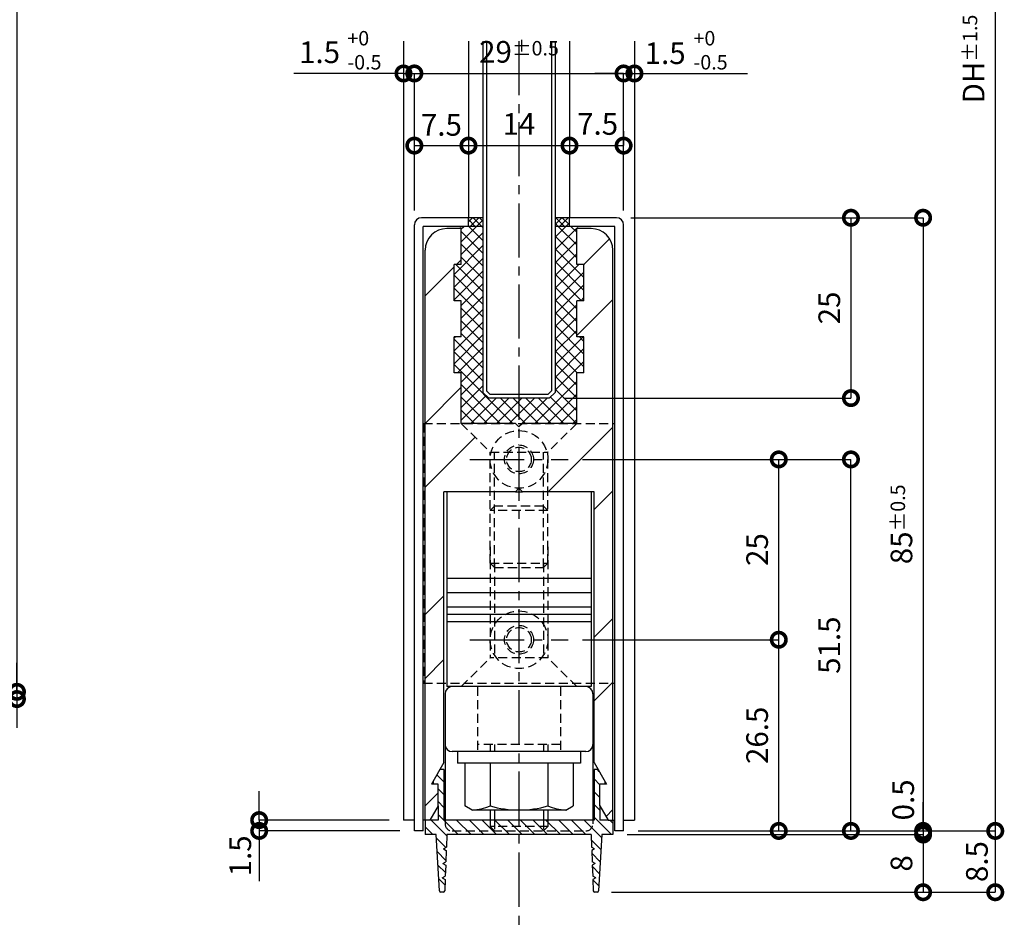
# Model space of a CAD drawing. Units: millimetres. Extents: x 641 to 2042, y 764 to 1172.
# Drawn here: x 1743 to 1880, y 899 to 1025 of the extents above; entities that cross this region are included whole.
import ezdxf

# ---------------------------------------------------------------- set-up
doc = ezdxf.new("R2010")
doc.units = ezdxf.units.MM
doc.header["$LTSCALE"] = 10
doc.header["$MEASUREMENT"] = 0
doc.linetypes.add('CENTER2', pattern=[1.125, 0.75, -0.125, 0.125, -0.125])
doc.linetypes.add('HIDDEN2', pattern=[0.1875, 0.125, -0.0625])
doc.layers.get('0').update_dxf_attribs({"linetype": 'CONTINUOUS'})
doc.layers.get('DEFPOINTS').update_dxf_attribs({"linetype": 'CONTINUOUS'})
for name, color, linetype in [('HCL', 1, 'CENTER2'), ('HDM', 7, 'CONTINUOUS'), ('HHGL', 31, 'CONTINUOUS'), ('HHL', 3, 'HIDDEN2'), ('HML', 4, 'CONTINUOUS'), ('HSEHA', 8, 'CONTINUOUS'), ('HSML', 151, 'CONTINUOUS'), ('HTX', 9, 'CONTINUOUS')]:
    doc.layers.add(name, color=color, linetype=linetype)
doc.styles.add('ADESK1', font='romans.shx', dxfattribs={"oblique": 10, "bigfont": 'bigfont.shx'})
doc.dimstyles.new('JIS$0', dxfattribs={"dimtxt": 3, "dimasz": 4, "dimexe": 0, "dimexo": 2, "dimgap": 1.5, "dimtad": 3, "dimzin": 9, "dimdsep": 46, "dimtxsty": 'ADESK1', "dimblk1": 'DOTSMALL', "dimblk2": 'DOTSMALL', "dimsah": 1, "dimcen": 0.09, "dimclrt": 9, "dimazin": 2, "dimtfac": 1, "dimtmove": 2, "dimatfit": 3, "dimldrblk": 'OPEN30', "dimfxl": 1, "dimtvp": 1, "dimtolj": 1, "dimtzin": 9, "dimarcsym": 0})
pattern_1 = [(45, (808, 0), (-0.44194174, 0.44194174), []), (135, (808, 0), (-0.44194174, -0.44194174), [])]

# ---------------------------------------------------------------- blocks, each defined once
blk = doc.blocks.new('_DOTSMALL')
at = {"color": 0, "linetype": 'ByBlock', "const_width": 0.5}
blk.add_lwpolyline([(-0.0625, 0, 1), (0.0625, 0, 1)], format="xyb", close=True, dxfattribs=at)
blk = doc.blocks.new('*D72')
at = {"layer": 'DEFPOINTS', "color": 0, "transparency": 16777216}
for p in [(1713.58, 1131.85), (1711.78, 932.15), (1742.74, 932.15)]:
    blk.add_point(p, dxfattribs=at)
at = {"layer": 'HDM', "color": 0, "lineweight": -2, "transparency": 16777216}
for p, q in [((1715.58, 1131.85), (1742.74, 1131.85)), ((1742.74, 1131.85), (1742.74, 932.15)), ((1713.78, 932.15), (1742.74, 932.15))]:
    blk.add_line(p, q, dxfattribs=at)
at = {"layer": 'HDM', "color": 0, "lineweight": -2, "transparency": 16777216, "xscale": 4, "yscale": 4, "zscale": 4}
for p, rotation in [((1742.74, 1131.85), 90), ((1742.74, 932.15), 270)]:
    blk.add_blockref('_DOTSMALL', p, dxfattribs=dict(at, rotation=rotation))
at = {"layer": 'HDM', "color": 9, "transparency": 16777216, "insert": (1739.74, 1032), "char_height": 3, "attachment_point": 5, "rotation": 90, "style": 'ADESK1'}
blk.add_mtext('\\A1;DH \\H2;%%p1.5', dxfattribs=at)
blk = doc.blocks.new('_OPEN30')
at = {"color": 0, "linetype": 'ByBlock'}
for p, q in [((-1, 0.268), (0, 0)), ((0, 0), (-1, -0.268)), ((0, 0), (-1, 0))]:
    blk.add_line(p, q, dxfattribs=at)
blk = doc.blocks.new('*D73')
at = {"layer": 'DEFPOINTS', "color": 0, "transparency": 16777216}
for p in [(1711.78, 932.15), (1713.28, 931.15), (1742.74, 931.15)]:
    blk.add_point(p, dxfattribs=at)
at = {"layer": 'HDM', "color": 0, "lineweight": -2, "transparency": 16777216}
for p, q in [((1742.74, 932.15), (1742.74, 936.15)), ((1713.78, 932.15), (1742.74, 932.15)), ((1742.74, 932.15), (1742.74, 931.15)), ((1715.28, 931.15), (1742.74, 931.15)), ((1742.74, 931.15), (1742.74, 927.15))]:
    blk.add_line(p, q, dxfattribs=at)
at = {"layer": 'HDM', "color": 0, "lineweight": -2, "transparency": 16777216, "xscale": 4, "yscale": 4, "zscale": 4}
for p, rotation in [((1742.74, 932.15), 270), ((1742.74, 931.15), 90)]:
    blk.add_blockref('_DOTSMALL', p, dxfattribs=dict(at, rotation=rotation))
at = {"layer": 'HDM', "color": 9, "transparency": 16777216, "insert": (1740.26, 926.9), "char_height": 3, "attachment_point": 5, "rotation": 90, "style": 'ADESK1'}
blk.add_mtext('\\A1;8.5', dxfattribs=at)
blk = doc.blocks.new('*D77')
at = {"layer": 'DEFPOINTS', "color": 0, "transparency": 16777216}
for p in [(1796.31, 1017.87), (1797.81, 1017.87), (1797.81, 996.87)]:
    blk.add_point(p, dxfattribs=at)
at = {"layer": 'HDM', "color": 0, "lineweight": -2, "transparency": 16777216}
for p, q in [((1796.31, 1019.87), (1796.31, 1017.87)), ((1796.31, 1017.87), (1792.31, 1017.87)), ((1796.31, 1017.87), (1797.81, 1017.87)), ((1797.81, 998.87), (1797.81, 1017.87)), ((1797.81, 1017.87), (1801.81, 1017.87))]:
    blk.add_line(p, q, dxfattribs=at)
at = {"layer": 'HDM', "color": 0, "lineweight": -2, "transparency": 16777216, "xscale": 4, "yscale": 4, "zscale": 4}
blk.add_blockref('_DOTSMALL', (1796.31, 1017.87), dxfattribs=at)
at = {"layer": 'HDM', "color": 0, "lineweight": -2, "transparency": 16777216, "xscale": 4, "yscale": 4, "zscale": 4, "rotation": 180}
blk.add_blockref('_DOTSMALL', (1797.81, 1017.87), dxfattribs=at)
at = {"layer": 'HDM', "color": 9, "transparency": 16777216, "insert": (1784.68, 1020.81), "char_height": 3, "attachment_point": 5, "style": 'ADESK1'}
blk.add_mtext('\\A1;1.5 \\~', dxfattribs=at)
blk = doc.blocks.new('*D78')
at = {"layer": 'DEFPOINTS', "color": 0, "transparency": 16777216}
for p in [(1797.81, 1017.87), (1826.81, 1017.87), (1826.81, 996.87)]:
    blk.add_point(p, dxfattribs=at)
at = {"layer": 'HDM', "color": 0, "lineweight": -2, "transparency": 16777216}
for p in [(1797.81, 1017.87), (1826.81, 998.87)]:
    blk.add_line(p, (1826.81, 1017.87), dxfattribs=at)
at = {"layer": 'HDM', "color": 0, "lineweight": -2, "transparency": 16777216, "xscale": 4, "yscale": 4, "zscale": 4, "rotation": 180}
blk.add_blockref('_DOTSMALL', (1797.81, 1017.87), dxfattribs=at)
at = {"layer": 'HDM', "color": 0, "lineweight": -2, "transparency": 16777216, "xscale": 4, "yscale": 4, "zscale": 4}
blk.add_blockref('_DOTSMALL', (1826.81, 1017.87), dxfattribs=at)
at = {"layer": 'HDM', "color": 9, "transparency": 16777216, "insert": (1812.31, 1020.87), "char_height": 3, "attachment_point": 5, "style": 'ADESK1'}
blk.add_mtext('\\A1;29\\H2;%%p0.5', dxfattribs=at)
blk = doc.blocks.new('*D79')
at = {"layer": 'DEFPOINTS', "color": 0, "transparency": 16777216}
for p in [(1828.31, 1017.87), (1828.31, 1017.87), (1826.81, 1007.87)]:
    blk.add_point(p, dxfattribs=at)
at = {"layer": 'HDM', "color": 0, "lineweight": -2, "transparency": 16777216}
for p, q in [((1828.31, 1019.87), (1828.31, 1017.87)), ((1826.81, 1017.87), (1822.81, 1017.87)), ((1826.81, 1009.87), (1826.81, 1017.87)), ((1826.81, 1017.87), (1828.31, 1017.87)), ((1828.31, 1017.87), (1832.31, 1017.87))]:
    blk.add_line(p, q, dxfattribs=at)
at = {"layer": 'HDM', "color": 0, "lineweight": -2, "transparency": 16777216, "xscale": 4, "yscale": 4, "zscale": 4}
blk.add_blockref('_DOTSMALL', (1826.81, 1017.87), dxfattribs=at)
at = {"layer": 'HDM', "color": 0, "lineweight": -2, "transparency": 16777216, "xscale": 4, "yscale": 4, "zscale": 4, "rotation": 180}
blk.add_blockref('_DOTSMALL', (1828.31, 1017.87), dxfattribs=at)
at = {"layer": 'HDM', "color": 9, "transparency": 16777216, "insert": (1832.57, 1020.68), "char_height": 3, "attachment_point": 5, "style": 'ADESK1'}
blk.add_mtext('\\A1;1.5', dxfattribs=at)
blk = doc.blocks.new('*D85')
at = {"layer": 'DEFPOINTS', "color": 0, "transparency": 16777216}
for p in [(1838.31, 1126.87), (1826.81, 912.87), (1878.31, 912.87)]:
    blk.add_point(p, dxfattribs=at)
at = {"layer": 'HDM', "color": 0, "lineweight": -2, "transparency": 16777216}
for p, q in [((1840.31, 1126.87), (1878.31, 1126.87)), ((1878.31, 1126.87), (1878.31, 912.87)), ((1828.81, 912.87), (1878.31, 912.87))]:
    blk.add_line(p, q, dxfattribs=at)
at = {"layer": 'HDM', "color": 0, "lineweight": -2, "transparency": 16777216, "xscale": 4, "yscale": 4, "zscale": 4}
for p, rotation in [((1878.31, 1126.87), 90), ((1878.31, 912.87), 270)]:
    blk.add_blockref('_DOTSMALL', p, dxfattribs=dict(at, rotation=rotation))
at = {"layer": 'HDM', "color": 9, "transparency": 16777216, "insert": (1875.31, 1019.87), "char_height": 3, "attachment_point": 5, "rotation": 90, "style": 'ADESK1'}
blk.add_mtext('\\A1;DH\\H2;%%p1.5', dxfattribs=at)
blk = doc.blocks.new('*D86')
at = {"layer": 'DEFPOINTS', "color": 0, "transparency": 16777216}
for p in [(1825.81, 997.87), (1838.31, 912.87), (1868.31, 912.87)]:
    blk.add_point(p, dxfattribs=at)
at = {"layer": 'HDM', "color": 0, "lineweight": -2, "transparency": 16777216}
for p, q in [((1827.81, 997.87), (1868.31, 997.87)), ((1868.31, 997.87), (1868.31, 912.87)), ((1840.31, 912.87), (1868.31, 912.87))]:
    blk.add_line(p, q, dxfattribs=at)
at = {"layer": 'HDM', "color": 0, "lineweight": -2, "transparency": 16777216, "xscale": 4, "yscale": 4, "zscale": 4}
for p, rotation in [((1868.31, 997.87), 90), ((1868.31, 912.87), 270)]:
    blk.add_blockref('_DOTSMALL', p, dxfattribs=dict(at, rotation=rotation))
at = {"layer": 'HDM', "color": 9, "transparency": 16777216, "insert": (1865.31, 955.37), "char_height": 3, "attachment_point": 5, "rotation": 90, "style": 'ADESK1'}
blk.add_mtext('\\A1;85\\H2;%%p0.5', dxfattribs=at)
blk = doc.blocks.new('*D87')
at = {"layer": 'DEFPOINTS', "color": 0, "transparency": 16777216}
for p in [(1826.81, 912.87), (1823.13, 904.37), (1878.31, 904.37)]:
    blk.add_point(p, dxfattribs=at)
at = {"layer": 'HDM', "color": 0, "lineweight": -2, "transparency": 16777216}
for p, q in [((1828.81, 912.87), (1878.31, 912.87)), ((1878.31, 912.87), (1878.31, 904.37)), ((1825.13, 904.37), (1878.31, 904.37))]:
    blk.add_line(p, q, dxfattribs=at)
at = {"layer": 'HDM', "color": 0, "lineweight": -2, "transparency": 16777216, "xscale": 4, "yscale": 4, "zscale": 4}
for p, rotation in [((1878.31, 912.87), 90), ((1878.31, 904.37), 270)]:
    blk.add_blockref('_DOTSMALL', p, dxfattribs=dict(at, rotation=rotation))
at = {"layer": 'HDM', "color": 9, "transparency": 16777216, "insert": (1875.77, 908.62), "char_height": 3, "attachment_point": 5, "rotation": 90, "style": 'ADESK1'}
blk.add_mtext('\\A1;8.5', dxfattribs=at)
blk = doc.blocks.new('*D88')
at = {"layer": 'DEFPOINTS', "color": 0, "transparency": 16777216}
for p in [(1826.81, 912.87), (1825.31, 912.37), (1868.31, 912.37)]:
    blk.add_point(p, dxfattribs=at)
at = {"layer": 'HDM', "color": 0, "lineweight": -2, "transparency": 16777216}
for p, q in [((1868.31, 912.87), (1868.31, 916.87)), ((1828.81, 912.87), (1868.31, 912.87)), ((1868.31, 912.87), (1868.31, 912.37)), ((1827.31, 912.37), (1868.31, 912.37)), ((1868.31, 912.37), (1868.31, 908.37))]:
    blk.add_line(p, q, dxfattribs=at)
at = {"layer": 'HDM', "color": 0, "lineweight": -2, "transparency": 16777216, "xscale": 4, "yscale": 4, "zscale": 4}
for p, rotation in [((1868.31, 912.87), 270), ((1868.31, 912.37), 90)]:
    blk.add_blockref('_DOTSMALL', p, dxfattribs=dict(at, rotation=rotation))
at = {"layer": 'HDM', "color": 9, "transparency": 16777216, "insert": (1865.55, 917.17), "char_height": 3, "attachment_point": 5, "rotation": 90, "style": 'ADESK1'}
blk.add_mtext('\\A1;0.5', dxfattribs=at)
blk = doc.blocks.new('*D89')
at = {"layer": 'DEFPOINTS', "color": 0, "transparency": 16777216}
for p in [(1858.31, 912.37), (1858.31, 904.37), (1868.31, 904.37)]:
    blk.add_point(p, dxfattribs=at)
at = {"layer": 'HDM', "color": 0, "lineweight": -2, "transparency": 16777216}
for p, q in [((1860.31, 912.37), (1868.31, 912.37)), ((1868.31, 912.37), (1868.31, 904.37)), ((1860.31, 904.37), (1868.31, 904.37))]:
    blk.add_line(p, q, dxfattribs=at)
at = {"layer": 'HDM', "color": 0, "lineweight": -2, "transparency": 16777216, "xscale": 4, "yscale": 4, "zscale": 4}
for p, rotation in [((1868.31, 912.37), 90), ((1868.31, 904.37), 270)]:
    blk.add_blockref('_DOTSMALL', p, dxfattribs=dict(at, rotation=rotation))
at = {"layer": 'HDM', "color": 9, "transparency": 16777216, "insert": (1865.31, 908.37), "char_height": 3, "attachment_point": 5, "rotation": 90, "style": 'ADESK1'}
blk.add_mtext('\\A1;8', dxfattribs=at)
blk = doc.blocks.new('*D90')
at = {"layer": 'DEFPOINTS', "color": 0, "transparency": 16777216}
for p in [(1819.11, 939.37), (1848.31, 939.37), (1826.81, 912.87)]:
    blk.add_point(p, dxfattribs=at)
at = {"layer": 'HDM', "color": 0, "lineweight": -2, "transparency": 16777216}
for p, q in [((1821.11, 939.37), (1848.31, 939.37)), ((1848.31, 912.87), (1848.31, 939.37)), ((1828.81, 912.87), (1848.31, 912.87))]:
    blk.add_line(p, q, dxfattribs=at)
at = {"layer": 'HDM', "color": 0, "lineweight": -2, "transparency": 16777216, "xscale": 4, "yscale": 4, "zscale": 4}
for p, rotation in [((1848.31, 939.37), 90), ((1848.31, 912.87), 270)]:
    blk.add_blockref('_DOTSMALL', p, dxfattribs=dict(at, rotation=rotation))
at = {"layer": 'HDM', "color": 9, "transparency": 16777216, "insert": (1845.31, 926.12), "char_height": 3, "attachment_point": 5, "rotation": 90, "style": 'ADESK1'}
blk.add_mtext('\\A1;26.5', dxfattribs=at)
blk = doc.blocks.new('*D91')
at = {"layer": 'DEFPOINTS', "color": 0, "transparency": 16777216}
for p in [(1819.11, 964.37), (1848.31, 964.37), (1819.11, 939.37)]:
    blk.add_point(p, dxfattribs=at)
at = {"layer": 'HDM', "color": 0, "lineweight": -2, "transparency": 16777216}
for p, q in [((1821.11, 964.37), (1848.31, 964.37)), ((1848.31, 939.37), (1848.31, 964.37)), ((1821.11, 939.37), (1848.31, 939.37))]:
    blk.add_line(p, q, dxfattribs=at)
at = {"layer": 'HDM', "color": 0, "lineweight": -2, "transparency": 16777216, "xscale": 4, "yscale": 4, "zscale": 4}
for p, rotation in [((1848.31, 964.37), 90), ((1848.31, 939.37), 270)]:
    blk.add_blockref('_DOTSMALL', p, dxfattribs=dict(at, rotation=rotation))
at = {"layer": 'HDM', "color": 9, "transparency": 16777216, "insert": (1845.31, 951.87), "char_height": 3, "attachment_point": 5, "rotation": 90, "style": 'ADESK1'}
blk.add_mtext('\\A1;25', dxfattribs=at)
blk = doc.blocks.new('*D92')
at = {"layer": 'DEFPOINTS', "color": 0, "transparency": 16777216}
for p in [(1838.31, 964.37), (1858.31, 964.37), (1826.81, 912.87)]:
    blk.add_point(p, dxfattribs=at)
at = {"layer": 'HDM', "color": 0, "lineweight": -2, "transparency": 16777216}
for p, q in [((1840.31, 964.37), (1858.31, 964.37)), ((1858.31, 912.87), (1858.31, 964.37)), ((1828.81, 912.87), (1858.31, 912.87))]:
    blk.add_line(p, q, dxfattribs=at)
at = {"layer": 'HDM', "color": 0, "lineweight": -2, "transparency": 16777216, "xscale": 4, "yscale": 4, "zscale": 4}
for p, rotation in [((1858.31, 964.37), 90), ((1858.31, 912.87), 270)]:
    blk.add_blockref('_DOTSMALL', p, dxfattribs=dict(at, rotation=rotation))
at = {"layer": 'HDM', "color": 9, "transparency": 16777216, "insert": (1855.31, 938.62), "char_height": 3, "attachment_point": 5, "rotation": 90, "style": 'ADESK1'}
blk.add_mtext('\\A1;51.5', dxfattribs=at)
blk = doc.blocks.new('*D93')
at = {"layer": 'DEFPOINTS', "color": 0, "transparency": 16777216}
for p in [(1825.81, 997.87), (1816.51, 972.87), (1858.31, 972.87)]:
    blk.add_point(p, dxfattribs=at)
at = {"layer": 'HDM', "color": 0, "lineweight": -2, "transparency": 16777216}
for p, q in [((1827.81, 997.87), (1858.31, 997.87)), ((1858.31, 997.87), (1858.31, 972.87)), ((1818.51, 972.87), (1858.31, 972.87))]:
    blk.add_line(p, q, dxfattribs=at)
at = {"layer": 'HDM', "color": 0, "lineweight": -2, "transparency": 16777216, "xscale": 4, "yscale": 4, "zscale": 4}
for p, rotation in [((1858.31, 997.87), 90), ((1858.31, 972.87), 270)]:
    blk.add_blockref('_DOTSMALL', p, dxfattribs=dict(at, rotation=rotation))
at = {"layer": 'HDM', "color": 9, "transparency": 16777216, "insert": (1855.31, 985.37), "char_height": 3, "attachment_point": 5, "rotation": 90, "style": 'ADESK1'}
blk.add_mtext('\\A1;25', dxfattribs=at)
blk = doc.blocks.new('*D94')
at = {"layer": 'DEFPOINTS', "color": 0, "transparency": 16777216}
for p in [(1796.31, 914.37), (1776.31, 912.87), (1797.81, 912.87)]:
    blk.add_point(p, dxfattribs=at)
at = {"layer": 'HDM', "color": 0, "lineweight": -2, "transparency": 16777216}
for p, q in [((1776.31, 914.37), (1776.31, 918.37)), ((1794.31, 914.37), (1776.31, 914.37)), ((1776.31, 914.37), (1776.31, 912.87)), ((1795.81, 912.87), (1776.31, 912.87)), ((1776.31, 912.87), (1776.31, 908.87))]:
    blk.add_line(p, q, dxfattribs=at)
at = {"layer": 'HDM', "color": 0, "lineweight": -2, "transparency": 16777216, "xscale": 4, "yscale": 4, "zscale": 4}
for p, rotation in [((1776.31, 914.37), 270), ((1776.31, 912.87), 90)]:
    blk.add_blockref('_DOTSMALL', p, dxfattribs=dict(at, rotation=rotation))
at = {"layer": 'HDM', "color": 9, "transparency": 16777216, "insert": (1773.69, 909.41), "char_height": 3, "attachment_point": 5, "rotation": 90, "style": 'ADESK1'}
blk.add_mtext('\\A1;1.5', dxfattribs=at)
blk = doc.blocks.new('*D136')
at = {"layer": 'DEFPOINTS', "color": 0, "transparency": 16777216}
for p in [(1805.31, 1007.87), (1805.31, 1007.87), (1797.81, 996.87)]:
    blk.add_point(p, dxfattribs=at)
at = {"layer": 'HDM', "color": 0, "lineweight": -2, "transparency": 16777216}
for p, q in [((1805.31, 1009.87), (1805.31, 1007.87)), ((1797.81, 998.87), (1797.81, 1007.87)), ((1797.81, 1007.87), (1805.31, 1007.87))]:
    blk.add_line(p, q, dxfattribs=at)
at = {"layer": 'HDM', "color": 0, "lineweight": -2, "transparency": 16777216, "xscale": 4, "yscale": 4, "zscale": 4, "rotation": 180}
blk.add_blockref('_DOTSMALL', (1797.81, 1007.87), dxfattribs=at)
at = {"layer": 'HDM', "color": 0, "lineweight": -2, "transparency": 16777216, "xscale": 4, "yscale": 4, "zscale": 4}
blk.add_blockref('_DOTSMALL', (1805.31, 1007.87), dxfattribs=at)
at = {"layer": 'HDM', "color": 9, "transparency": 16777216, "insert": (1801.56, 1010.74), "char_height": 3, "attachment_point": 5, "style": 'ADESK1'}
blk.add_mtext('\\A1;7.5', dxfattribs=at)
blk = doc.blocks.new('*D137')
at = {"layer": 'DEFPOINTS', "color": 0, "transparency": 16777216}
for p in [(1805.31, 1007.87), (1819.31, 1007.87), (1819.31, 1007.87)]:
    blk.add_point(p, dxfattribs=at)
at = {"layer": 'HDM', "color": 0, "lineweight": -2, "transparency": 16777216}
for p in [(1819.31, 1009.87), (1805.31, 1007.87)]:
    blk.add_line(p, (1819.31, 1007.87), dxfattribs=at)
at = {"layer": 'HDM', "color": 0, "lineweight": -2, "transparency": 16777216, "xscale": 4, "yscale": 4, "zscale": 4, "rotation": 180}
blk.add_blockref('_DOTSMALL', (1805.31, 1007.87), dxfattribs=at)
at = {"layer": 'HDM', "color": 0, "lineweight": -2, "transparency": 16777216, "xscale": 4, "yscale": 4, "zscale": 4}
blk.add_blockref('_DOTSMALL', (1819.31, 1007.87), dxfattribs=at)
at = {"layer": 'HDM', "color": 9, "transparency": 16777216, "insert": (1812.31, 1010.87), "char_height": 3, "attachment_point": 5, "style": 'ADESK1'}
blk.add_mtext('\\A1;14', dxfattribs=at)
blk = doc.blocks.new('*D138')
at = {"layer": 'DEFPOINTS', "color": 0, "transparency": 16777216}
for p in [(1819.31, 1007.87), (1826.81, 1007.87), (1826.81, 1007.87)]:
    blk.add_point(p, dxfattribs=at)
at = {"layer": 'HDM', "color": 0, "lineweight": -2, "transparency": 16777216}
for p in [(1826.81, 1009.87), (1819.31, 1007.87)]:
    blk.add_line(p, (1826.81, 1007.87), dxfattribs=at)
at = {"layer": 'HDM', "color": 0, "lineweight": -2, "transparency": 16777216, "xscale": 4, "yscale": 4, "zscale": 4, "rotation": 180}
blk.add_blockref('_DOTSMALL', (1819.31, 1007.87), dxfattribs=at)
at = {"layer": 'HDM', "color": 0, "lineweight": -2, "transparency": 16777216, "xscale": 4, "yscale": 4, "zscale": 4}
blk.add_blockref('_DOTSMALL', (1826.81, 1007.87), dxfattribs=at)
at = {"layer": 'HDM', "color": 9, "transparency": 16777216, "insert": (1823.21, 1010.87), "char_height": 3, "attachment_point": 5, "style": 'ADESK1'}
blk.add_mtext('\\A1;7.5', dxfattribs=at)

msp = doc.modelspace()

# ---------------------------------------------------------------- hatches: boundary and pattern name
at = {"layer": 'HSEHA'}
h = msp.add_hatch(dxfattribs=at)
h.set_pattern_fill('ANSI37', color=256, scale=5, style=0)
h.set_pattern_definition(pattern_1)
h.paths.add_polyline_path([(1807.3131, 997.8682), (1805.3131, 997.8682), (1805.3131, 996.6682), (1807.3131, 996.6682)])
h = msp.add_hatch(dxfattribs=at)
h.set_pattern_fill('ANSI37', color=256, scale=5, style=0)
h.set_pattern_definition(pattern_1)
h.paths.add_polyline_path([(1819.3131, 997.8682), (1817.3131, 997.8682), (1817.3131, 996.6682), (1819.3131, 996.6682)])
h = msp.add_hatch(dxfattribs=at)
h.set_pattern_fill('ANSI37', color=256, scale=10, style=0)
h.set_pattern_definition([(45, (808, 0), (-0.8838835, 0.8838835), []), (135, (808, 0), (-0.8838835, -0.8838835), [])])
h.paths.add_polyline_path([(1807.3131, 996.6682), (1805.3131, 996.6682), (1804.3131, 996.6682), (1804.3131, 969.3682), (1812.3131, 969.3682), (1812.3131, 972.8682), (1808.1131, 972.8682), (1807.3131, 973.6682)])
h.paths.add_polyline_path([(1804.3131, 991.3682), (1803.6354, 991.3682), (1803.3131, 991.0459), (1803.3131, 986.3682), (1804.3131, 986.3682)])
h.paths.add_polyline_path([(1804.3131, 981.3682), (1803.3131, 981.3682), (1803.3131, 976.3682), (1804.3131, 976.3682)])
h.paths.add_polyline_path([(1820.3131, 996.6682), (1819.3131, 996.6682), (1817.3131, 996.6682), (1817.3131, 973.6682), (1816.5131, 972.8682), (1812.3131, 972.8682), (1812.3131, 969.3682), (1820.3131, 969.3682)])
h.paths.add_polyline_path([(1821.3131, 981.3682), (1820.3131, 981.3682), (1820.3131, 976.3682), (1821.3131, 976.3682)])
h.paths.add_polyline_path([(1821.3131, 991.3682), (1820.3131, 991.3682), (1820.3131, 986.3682), (1821.3131, 986.3682)])
h.paths.add_polyline_path([(1812.3131, 969.3682), (1811.8131, 969.3682), (1812.3131, 968.8682)])
h.paths.add_polyline_path([(1812.8131, 969.3682), (1812.3131, 969.3682), (1812.3131, 968.8682)])
h = msp.add_hatch(dxfattribs=at)
h.set_pattern_fill('ANSI31', color=256, scale=10, angle=-90, style=0)
h.set_pattern_definition([(315, (1292.313, 1404.5135), (0.8838835, 0.8838835), [])])
h.paths.add_polyline_path([(1812.3131, 914.3682), (1812.3131, 912.3682), (1822.3131, 912.3682), (1822.3792, 910.6044), (1822.7883, 910.3682), (1822.3965, 910.142), (1822.4542, 908.6044), (1822.8633, 908.3682), (1822.4715, 908.142), (1822.5292, 906.6044), (1822.9383, 906.3682), (1822.5465, 906.142), (1822.6058, 904.5607, 0.40327734), (1822.8057, 904.3682), (1823.1252, 904.3682, 0.39604746), (1823.3248, 904.5558), (1823.8131, 912.3682), (1825.3131, 912.3682), (1825.3131, 912.8682), (1825.3131, 914.3682), (1824.6678, 914.3682), (1823.5131, 914.3682), (1823.5131, 916.3682), (1823.5131, 919.3682), (1824.2131, 919.3682), (1824.2131, 919.7702), (1823.2904, 921.3682), (1822.7131, 921.3682), (1822.7131, 914.3682)])
h.paths.add_polyline_path([(1801.9131, 914.3682), (1801.9131, 921.3682), (1801.3357, 921.3682), (1800.4131, 919.7702), (1800.4131, 919.3682), (1801.1131, 919.3682), (1801.1131, 916.3682), (1801.1131, 914.3682), (1799.9584, 914.3682), (1799.3131, 914.3682), (1799.3131, 912.8682), (1799.3131, 912.3682), (1800.8131, 912.3682), (1801.3013, 904.5558, 0.39604746), (1801.5009, 904.3682), (1801.8204, 904.3682, 0.40327734), (1802.0203, 904.5607), (1802.0796, 906.142), (1801.6878, 906.3682), (1802.0969, 906.6044), (1802.1546, 908.142), (1801.7628, 908.3682), (1802.1719, 908.6044), (1802.2296, 910.142), (1801.8378, 910.3682), (1802.2469, 910.6044), (1802.3131, 912.3682), (1812.3131, 912.3682), (1812.3131, 914.3682)])

# ---------------------------------------------------------------- linework, layer by layer
at = {"layer": 'HCL'}
for p, q in [((1812.3131, 1022.3682), (1812.3131, 899.3682)), ((1805.5131, 964.3682), (1819.1131, 964.3682)), ((1805.5131, 939.3682), (1819.1131, 939.3682))]:
    msp.add_line(p, q, dxfattribs=at)
at = {"layer": 'HDM'}
for p, q in [((1796.3131, 1017.8682), (1781.0962, 1017.8682)), ((1828.3131, 1017.8682), (1843.9565, 1017.8682)), ((1802.3131, 959.8682), (1802.3131, 932.8682)), ((1811.8131, 959.8682), (1812.8131, 959.8682)), ((1822.3131, 959.8682), (1822.3131, 932.8682)), ((1822.3131, 947.8682), (1802.3131, 947.8682)), ((1822.3131, 945.8682), (1802.3131, 945.8682)), ((1822.3131, 943.8682), (1802.3131, 943.8682)), ((1822.3131, 942.8682), (1802.3131, 942.8682)), ((1822.3131, 941.8682), (1802.3131, 941.8682)), ((1822.3131, 932.8682), (1802.3131, 932.8682)), ((1802.0631, 931.8682), (1802.0631, 914.3682)), ((1822.5631, 931.8682), (1822.5631, 914.3682)), ((1821.5631, 923.8682), (1803.0631, 923.8682)), ((1803.8131, 923.8682), (1803.8131, 922.2682)), ((1820.8131, 923.8682), (1820.8131, 922.2682)), ((1820.8131, 922.2682), (1803.8131, 922.2682)), ((1804.8131, 922.2682), (1804.8131, 916.3456)), ((1808.3131, 922.2682), (1808.3131, 916.3456)), ((1816.3131, 922.2682), (1816.3131, 916.3456)), ((1819.8131, 922.2682), (1819.8131, 916.3456)), ((1805.8131, 915.7682), (1804.8131, 916.3456)), ((1818.8131, 915.7682), (1805.8131, 915.7682)), ((1808.3131, 915.7682), (1808.3131, 914.3682)), ((1808.9131, 915.7682), (1808.9131, 914.3682)), ((1815.7131, 915.7682), (1815.7131, 914.3682)), ((1816.3131, 915.7682), (1816.3131, 914.3682)), ((1818.8131, 915.7682), (1819.8131, 916.3456)), ((1776.3131, 912.8682), (1776.3131, 905.8892))]:
    msp.add_line(p, q, dxfattribs=at)
for centre, radius, start, end in [((1803.0631, 931.8682), 1, 90, 180), ((1821.5631, 931.8682), 1, 0, 90), ((1803.0631, 924.8682), 1, 180, 270), ((1821.5631, 924.8682), 1, 270, 0), ((1805.5732, 922.5081), 6.7441, 272.037956, 293.969867), ((1812.3131, 929.9133), 14.1451, 253.573579, 286.426421), ((1819.0529, 922.5081), 6.7441, 246.030133, 267.962044)]:
    msp.add_arc(centre, radius, start, end, dxfattribs=at)
at = {"layer": 'HHGL'}
for p, q in [((1807.3131, 1022.3682), (1807.3131, 973.6682)), ((1817.3131, 1022.3682), (1817.3131, 973.6682)), ((1807.3131, 973.6682), (1808.1131, 972.8682)), ((1816.5131, 972.8682), (1808.1131, 972.8682)), ((1816.5131, 972.8682), (1817.3131, 973.6682))]:
    msp.add_line(p, q, dxfattribs=at)
at = {"layer": 'HHL'}
for p, q in [((1799.0631, 969.3682), (1825.5631, 969.3682)), ((1799.0631, 969.3682), (1799.0631, 933.3682)), ((1804.3131, 969.3682), (1808.3131, 965.3682)), ((1820.3131, 969.3682), (1816.3131, 965.3682)), ((1825.5631, 969.3682), (1825.5631, 933.3682)), ((1808.3131, 949.9682), (1808.3131, 965.3682)), ((1808.3131, 965.3682), (1816.3131, 965.3682)), ((1808.9131, 949.3682), (1808.9131, 965.3682)), ((1815.7131, 949.3682), (1815.7131, 965.3682)), ((1816.3131, 949.9682), (1816.3131, 965.3682)), ((1808.9131, 957.8682), (1808.3131, 957.2682)), ((1815.7131, 957.8682), (1808.9131, 957.8682)), ((1815.7131, 957.8682), (1816.3131, 957.2682)), ((1816.3131, 957.2682), (1808.3131, 957.2682)), ((1808.3131, 952.2682), (1808.3131, 936.8682)), ((1816.3131, 952.2682), (1816.3131, 936.8682)), ((1808.3131, 949.9682), (1816.3131, 949.9682)), ((1808.9131, 949.3682), (1808.3131, 949.9682)), ((1808.9131, 949.9682), (1808.9131, 936.8682)), ((1815.7131, 949.9682), (1815.7131, 936.8682)), ((1815.7131, 949.3682), (1816.3131, 949.9682)), ((1808.9131, 949.3682), (1815.7131, 949.3682)), ((1804.3131, 932.8682), (1808.3131, 936.8682)), ((1816.3131, 936.8682), (1808.3131, 936.8682)), ((1820.3131, 932.8682), (1816.3131, 936.8682)), ((1799.0631, 933.3682), (1825.5631, 933.3682)), ((1806.5631, 932.8682), (1806.5631, 923.8682)), ((1818.0631, 932.8682), (1818.0631, 923.8682)), ((1818.0631, 924.8682), (1806.5631, 924.8682)), ((1808.3131, 924.8682), (1808.3131, 923.8682)), ((1808.9131, 924.8682), (1808.9131, 923.8682)), ((1815.7131, 924.8682), (1815.7131, 923.8682)), ((1816.3131, 924.8682), (1816.3131, 923.8682)), ((1802.0631, 914.3682), (1802.0631, 913.8682)), ((1808.3131, 914.3682), (1808.3131, 913.4682)), ((1808.9131, 914.3682), (1808.9131, 912.8682)), ((1815.7131, 914.3682), (1815.7131, 912.8682)), ((1816.3131, 914.3682), (1816.3131, 913.4682)), ((1822.5631, 914.3682), (1822.5631, 913.8682)), ((1803.0631, 912.8682), (1821.5631, 912.8682)), ((1816.3131, 913.4682), (1808.3131, 913.4682)), ((1808.3131, 913.4682), (1808.9131, 912.8682)), ((1816.3131, 913.4682), (1815.7131, 912.8682))]:
    msp.add_line(p, q, dxfattribs=at)
for centre, radius in [((1812.3131, 964.3682), 4), ((1812.3131, 964.3682), 2), ((1812.3131, 964.3682), 1.7), ((1812.3131, 939.3682), 4), ((1812.3131, 939.3682), 2), ((1812.3131, 939.3682), 1.7)]:
    msp.add_circle(centre, radius, dxfattribs=at)
for centre, start, end in [((1803.0631, 913.8682), 180, 270), ((1821.5631, 913.8682), 270, 0)]:
    msp.add_arc(centre, 1, start, end, dxfattribs=at)
at = {"layer": 'HML'}
for p, q in [((1805.3131, 997.8682), (1798.8131, 997.8682)), ((1805.3131, 996.6682), (1805.3131, 997.8682)), ((1825.8131, 997.8682), (1819.3131, 997.8682)), ((1819.3131, 996.6682), (1819.3131, 997.8682)), ((1797.8131, 912.8682), (1797.8131, 996.8682)), ((1799.0131, 912.8682), (1799.0131, 996.6682)), ((1805.3131, 996.6682), (1799.0131, 996.6682)), ((1804.3131, 996.3682), (1802.3131, 996.3682)), ((1804.3131, 991.3682), (1804.3131, 996.3682)), ((1825.6131, 996.6682), (1819.3131, 996.6682)), ((1820.3131, 991.3682), (1820.3131, 996.3682)), ((1822.3131, 996.3682), (1820.3131, 996.3682)), ((1825.6131, 912.8682), (1825.6131, 996.6682)), ((1826.8131, 912.8682), (1826.8131, 996.8682)), ((1799.3131, 914.3682), (1799.3131, 993.3682)), ((1825.3131, 914.3682), (1825.3131, 993.3682)), ((1804.3131, 991.3682), (1803.3131, 991.3682)), ((1803.3131, 986.3682), (1803.3131, 991.3682)), ((1821.3131, 991.3682), (1820.3131, 991.3682)), ((1821.3131, 986.3682), (1821.3131, 991.3682)), ((1804.3131, 986.3682), (1803.3131, 986.3682)), ((1804.3131, 981.3682), (1804.3131, 986.3682)), ((1820.3131, 981.3682), (1820.3131, 986.3682)), ((1821.3131, 986.3682), (1820.3131, 986.3682)), ((1803.3131, 976.3682), (1803.3131, 981.3682)), ((1804.3131, 981.3682), (1803.3131, 981.3682)), ((1821.3131, 981.3682), (1820.3131, 981.3682)), ((1821.3131, 976.3682), (1821.3131, 981.3682)), ((1804.3131, 976.3682), (1803.3131, 976.3682)), ((1804.3131, 969.3682), (1804.3131, 976.3682)), ((1821.3131, 976.3682), (1820.3131, 976.3682)), ((1820.3131, 969.3682), (1820.3131, 976.3682)), ((1811.8131, 969.3682), (1804.3131, 969.3682)), ((1812.3131, 968.8682), (1811.8131, 969.3682)), ((1812.3131, 968.8682), (1812.8131, 969.3682)), ((1820.3131, 969.3682), (1812.8131, 969.3682)), ((1811.8131, 959.8682), (1801.9131, 959.8682)), ((1801.9131, 922.3682), (1801.9131, 959.8682)), ((1812.3131, 960.3682), (1811.8131, 959.8682)), ((1812.3131, 960.3682), (1812.8131, 959.8682)), ((1822.7131, 959.8682), (1812.8131, 959.8682)), ((1822.7131, 922.3682), (1822.7131, 959.8682)), ((1801.9131, 922.3682), (1800.181, 919.3682)), ((1822.7131, 922.3682), (1824.4451, 919.3682)), ((1801.1131, 919.3682), (1800.181, 919.3682)), ((1801.1131, 916.3682), (1801.1131, 919.3682)), ((1823.5131, 916.3682), (1823.5131, 919.3682)), ((1824.4451, 919.3682), (1823.5131, 919.3682)), ((1801.1131, 916.3682), (1799.9584, 914.3682)), ((1823.5131, 916.3682), (1824.6678, 914.3682)), ((1799.9584, 914.3682), (1799.3131, 914.3682)), ((1824.6678, 914.3682), (1825.3131, 914.3682)), ((1799.0131, 912.8682), (1797.8131, 912.8682)), ((1799.0131, 912.8682), (1797.8131, 912.8682)), ((1826.8131, 912.8682), (1825.6131, 912.8682)), ((1826.8131, 912.8682), (1825.6131, 912.8682))]:
    msp.add_line(p, q, dxfattribs=at)
for centre, radius, start, end in [((1798.8131, 996.8682), 1, 90, 180), ((1825.8131, 996.8682), 1, 0, 90), ((1802.3131, 993.3682), 3, 90, 180), ((1822.3131, 993.3682), 3, 0, 90)]:
    msp.add_arc(centre, radius, start, end, dxfattribs=at)
at = {"layer": 'HSEHA'}
for p, q in [((1807.8131, 1022.3682), (1807.8131, 973.8753)), ((1816.8131, 1022.3682), (1816.8131, 973.8753)), ((1807.3131, 997.8682), (1805.3131, 997.8682)), ((1819.3131, 997.8682), (1817.3131, 997.8682)), ((1807.3131, 996.6682), (1805.3131, 996.6682)), ((1819.3131, 996.6682), (1817.3131, 996.6682)), ((1821.3131, 991.3682), (1824.8746, 994.9298)), ((1803.6354, 991.3682), (1804.3131, 992.0459)), ((1799.3131, 987.0459), (1803.3131, 991.0459)), ((1820.3131, 981.5294), (1825.3131, 986.5294)), ((1799.3131, 969.3682), (1804.3131, 974.3682)), ((1807.8131, 973.8753), (1808.3202, 973.3682)), ((1816.3059, 973.3682), (1808.3202, 973.3682)), ((1816.3059, 973.3682), (1816.8131, 973.8753)), ((1816.3406, 959.8793), (1825.3131, 968.8517)), ((1799.3131, 960.5294), (1806.2463, 967.4626)), ((1822.7131, 957.4129), (1825.3131, 960.0129)), ((1799.3131, 942.8517), (1801.9131, 945.4517)), ((1822.7131, 939.7352), (1825.3131, 942.3352)), ((1799.3131, 934.0129), (1801.9131, 936.6129)), ((1822.7131, 930.8964), (1825.3131, 933.4964)), ((1801.9131, 921.3682), (1801.3357, 921.3682)), ((1801.9131, 921.3682), (1801.9131, 914.3682)), ((1823.2904, 921.3682), (1822.7131, 921.3682)), ((1822.7131, 921.3682), (1822.7131, 914.3682)), ((1800.4131, 919.7702), (1800.4131, 919.3682)), ((1824.2131, 919.7702), (1824.2131, 919.3682)), ((1799.3131, 916.3352), (1801.1131, 918.1352)), ((1801.1131, 916.3682), (1801.1131, 914.3682)), ((1823.5131, 916.3682), (1823.5131, 914.3682)), ((1824.373, 914.8787), (1825.3131, 915.8187)), ((1799.3131, 914.3682), (1799.3131, 912.3682)), ((1801.1131, 914.3682), (1799.9584, 914.3682)), ((1822.7131, 914.3682), (1801.9131, 914.3682)), ((1824.6678, 914.3682), (1823.5131, 914.3682)), ((1825.3131, 914.3682), (1825.3131, 912.3682)), ((1800.8131, 912.3682), (1799.3131, 912.3682)), ((1801.3013, 904.5558), (1800.8131, 912.3682)), ((1802.3131, 912.3682), (1802.2469, 910.6044)), ((1822.3131, 912.3682), (1802.3131, 912.3682)), ((1822.3131, 912.3682), (1822.3792, 910.6044)), ((1823.8131, 912.3682), (1823.3248, 904.5558)), ((1825.3131, 912.3682), (1823.8131, 912.3682)), ((1801.8378, 910.3682), (1802.2469, 910.6044)), ((1801.8378, 910.3682), (1802.2296, 910.142)), ((1802.2296, 910.142), (1802.1719, 908.6044)), ((1822.7883, 910.3682), (1822.3792, 910.6044)), ((1822.7883, 910.3682), (1822.3965, 910.142)), ((1822.3965, 910.142), (1822.4542, 908.6044)), ((1801.7628, 908.3682), (1802.1719, 908.6044)), ((1801.7628, 908.3682), (1802.1546, 908.142)), ((1802.1546, 908.142), (1802.0969, 906.6044)), ((1822.8633, 908.3682), (1822.4542, 908.6044)), ((1822.8633, 908.3682), (1822.4715, 908.142)), ((1822.4715, 908.142), (1822.5292, 906.6044)), ((1801.6878, 906.3682), (1802.0969, 906.6044)), ((1801.6878, 906.3682), (1802.0796, 906.142)), ((1802.0796, 906.142), (1802.0203, 904.5607)), ((1822.9383, 906.3682), (1822.5292, 906.6044)), ((1822.9383, 906.3682), (1822.5465, 906.142)), ((1822.5465, 906.142), (1822.6058, 904.5607)), ((1801.8204, 904.3682), (1801.5009, 904.3682)), ((1823.1252, 904.3682), (1822.8057, 904.3682))]:
    msp.add_line(p, q, dxfattribs=at)
for centre, radius, start, end in [((1804.3131, 996.5182), 0.15, 90, 270), ((1820.3131, 996.5182), 0.15, 270, 90), ((1801.5009, 904.5682), 0.2, 183.576334, 270), ((1801.8204, 904.5682), 0.2, 270, 357.852415), ((1822.8057, 904.5682), 0.2, 182.147585, 270), ((1823.1252, 904.5682), 0.2, 270, 356.423666)]:
    msp.add_arc(centre, radius, start, end, dxfattribs=at)
at = {"layer": 'HSML'}
for p, q in [((1796.3131, 1022.3682), (1796.3131, 914.3682)), ((1805.3131, 1022.3682), (1805.3131, 997.8682)), ((1819.3131, 1022.3682), (1819.3131, 997.8682)), ((1828.3131, 1022.3682), (1828.3131, 914.3682)), ((1797.8131, 914.3682), (1796.3131, 914.3682)), ((1799.3131, 914.3682), (1799.0131, 914.3682)), ((1825.3131, 914.3682), (1825.6131, 914.3682)), ((1826.8131, 914.3682), (1828.3131, 914.3682))]:
    msp.add_line(p, q, dxfattribs=at)

# ---------------------------------------------------------------- texts
at = {"layer": 'HTX', "char_height": 2, "width": 29.6464, "attachment_point": 1, "style": 'ADESK1'}
for insert in [(1788.5239, 1023.7573), (1836.4898, 1023.7573)]:
    msp.add_mtext('+0\\P-0.5', dxfattribs=dict(at, insert=insert))

# ---------------------------------------------------------------- dimensions: what is measured, and where the dimension line sits
at = {"layer": 'HDM'}
for base, p1, p2, text, picture, middle in [((1742.7393, 932.148), (1713.5825, 1131.848), (1711.7825, 932.148), 'DH \\H2;%%p1.5', '*D72', (1739.7393, 1031.998)), ((1878.3131, 912.8682), (1838.3131, 1126.8682), (1826.8131, 912.8682), 'DH\\H2;%%p1.5', '*D85', (1875.3131, 1019.8682)), ((1868.3131, 912.8682), (1825.8131, 997.8682), (1838.3131, 912.8682), '<>\\H2;%%p0.5', '*D86', (1865.3131, 955.3682))]:
    dim = msp.add_linear_dim(base=base, p1=p1, p2=p2, angle=90, text=text, dimstyle='JIS$0', dxfattribs=at)
    dim.commit()
    dim.dimension.update_dxf_attribs({"geometry": picture, "text_midpoint": middle})
dim = msp.add_linear_dim(base=(1797.8131, 1017.8682), p1=(1796.3131, 1017.8682), p2=(1797.8131, 996.8682), text='<> \\~', dimstyle='JIS$0', dxfattribs=at)
dim.commit()
dim.dimension.update_dxf_attribs({"geometry": '*D77', "text_midpoint": (1784.6842, 1020.8113), "dimtype": 160})
dim = msp.add_linear_dim(base=(1826.8131, 1017.8682), p1=(1797.8131, 1017.8682), p2=(1826.8131, 996.8682), text='<>\\H2;%%p0.5', dimstyle='JIS$0', override={"dimse1": 1}, dxfattribs=at)
dim.commit()
dim.dimension.update_dxf_attribs({"geometry": '*D78', "text_midpoint": (1812.3131, 1020.8682)})
for base, p1, p2, picture, middle in [((1828.3131, 1017.8682), (1826.8131, 1007.8682), (1828.3131, 1017.8682), '*D79', (1832.5683, 1020.6809)), ((1805.3131, 1007.8682), (1797.8131, 996.8682), (1805.3131, 1007.8682), '*D136', (1801.5631, 1010.7375))]:
    dim = msp.add_linear_dim(base=base, p1=p1, p2=p2, dimstyle='JIS$0', dxfattribs=at)
    dim.commit()
    dim.dimension.update_dxf_attribs({"geometry": picture, "text_midpoint": middle, "dimtype": 160})
dim = msp.add_linear_dim(base=(1819.3131, 1007.8682), p1=(1805.3131, 1007.8682), p2=(1819.3131, 1007.8682), dimstyle='JIS$0', override={"dimse1": 1, "dimtmove": 1}, dxfattribs=at)
dim.commit()
dim.dimension.update_dxf_attribs({"geometry": '*D137', "text_midpoint": (1812.3131, 1010.8682)})
dim = msp.add_linear_dim(base=(1826.8131, 1007.8682), p1=(1819.3131, 1007.8682), p2=(1826.8131, 1007.8682), dimstyle='JIS$0', override={"dimse1": 1, "dimtmove": 1}, dxfattribs=at)
dim.commit()
dim.dimension.update_dxf_attribs({"geometry": '*D138', "text_midpoint": (1823.2102, 1007.8682), "dimtype": 160})
for base, p1, p2, picture, middle in [((1858.3131, 972.8682), (1825.8131, 997.8682), (1816.5131, 972.8682), '*D93', (1855.3131, 985.3682)), ((1848.3131, 964.3682), (1819.1131, 939.3682), (1819.1131, 964.3682), '*D91', (1845.3131, 951.8682)), ((1858.3131, 964.3682), (1826.8131, 912.8682), (1838.3131, 964.3682), '*D92', (1855.3131, 938.6182)), ((1848.3131, 939.3682), (1826.8131, 912.8682), (1819.1131, 939.3682), '*D90', (1845.3131, 926.1182)), ((1868.3131, 904.3682), (1858.3131, 912.3682), (1858.3131, 904.3682), '*D89', (1865.3131, 908.3682))]:
    dim = msp.add_linear_dim(base=base, p1=p1, p2=p2, angle=90, dimstyle='JIS$0', dxfattribs=at)
    dim.commit()
    dim.dimension.update_dxf_attribs({"geometry": picture, "text_midpoint": middle})
dim = msp.add_linear_dim(base=(1742.7393, 931.148), p1=(1711.7825, 932.148), p2=(1713.2825, 931.148), angle=90, text='8.5', dimstyle='JIS$0', dxfattribs=at)
dim.commit()
dim.dimension.update_dxf_attribs({"geometry": '*D73', "text_midpoint": (1740.258, 926.898), "dimtype": 160})
for base, p1, p2, picture, middle in [((1868.3131, 912.3682), (1826.8131, 912.8682), (1825.3131, 912.3682), '*D88', (1865.5512, 917.1676)), ((1776.3131, 912.8682), (1796.3131, 914.3682), (1797.8131, 912.8682), '*D94', (1773.6856, 909.4083)), ((1878.3131, 904.3682), (1826.8131, 912.8682), (1823.1252, 904.3682), '*D87', (1875.7673, 908.6182))]:
    dim = msp.add_linear_dim(base=base, p1=p1, p2=p2, angle=90, dimstyle='JIS$0', dxfattribs=at)
    dim.commit()
    dim.dimension.update_dxf_attribs({"geometry": picture, "text_midpoint": middle, "dimtype": 160})

doc.saveas('drawing.dxf')
